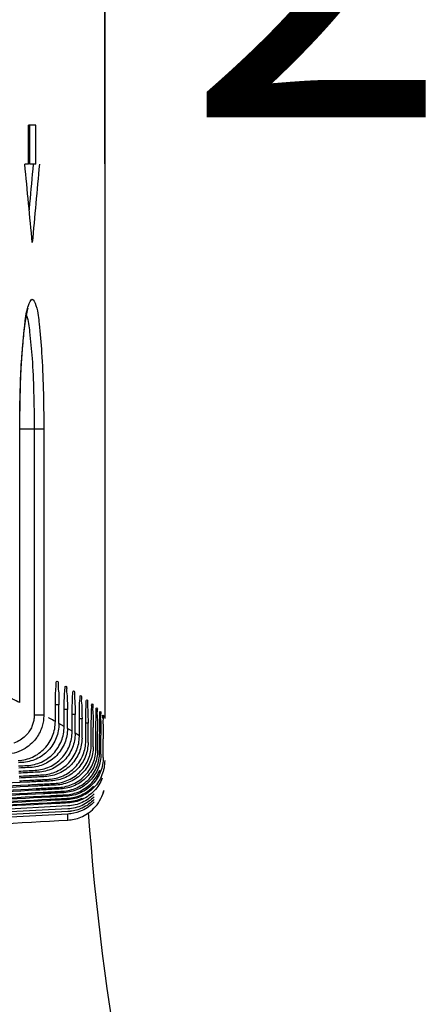
# Model space of a CAD drawing. Extents: x -27 to 93, y -91 to -1.
# Drawn here: x 40 to 41, y -54 to -52 of the extents above; entities that cross this region are included whole.
import ezdxf

# ---------------------------------------------------------------- set-up
doc = ezdxf.new("R2010")
doc.units = 0
doc.header["$MEASUREMENT"] = 0
doc.header["$PDMODE"] = 2
doc.header["$PDSIZE"] = 0.01230351530789862
doc.linetypes.add('$DDT_AUDIT_GENERATED__57_', pattern=[0])
doc.layers.get('0').update_dxf_attribs({"linetype": '$DDT_AUDIT_GENERATED__57_'})
doc.layers.get('DEFPOINTS').update_dxf_attribs({"linetype": '$DDT_AUDIT_GENERATED__57_'})
doc.layers.add('6_ALL_SURFS', color=7, linetype='$DDT_AUDIT_GENERATED__57_')
doc.layers.add('_BLACK_HOLE', color=7, linetype='$DDT_AUDIT_GENERATED__57_')
doc.styles.add('DC_TEXTSTYLE6', font='txt', dxfattribs={"height": 0.7})
doc.dimstyles.get("Standard").update_dxf_attribs({"dimtxt": 0.18, "dimasz": 0.18, "dimexe": 0.18, "dimexo": 0.0625, "dimgap": 0.09, "dimtad": 0, "dimtih": 1, "dimtoh": 1, "dimdec": 4, "dimzin": 0, "dimtxsty": 'STANDARD', "dimcen": 0.09, "dimazin": 3, "dimtfac": 1, "dimtdec": 4, "dimtofl": 0, "dimtmove": 0, "dimatfit": 3, "dimtolj": 1, "dimtzin": 0})

# ---------------------------------------------------------------- blocks, each defined once
blk = doc.blocks.new('*D11')
at = {"color": 0, "linetype": 'CONTINUOUS', "ltscale": 0.004921406123159447}
for p, q in [((39.88746211982082, -52.26824646139513), (39.88746211982082, -51.32546440242432)), ((42.06788532468916, -55.57298110465092), (42.06788532468916, -51.32546440242432)), ((38.88746211982082, -51.82546440242432), (37.88746211982082, -51.82546440242432)), ((39.88746211982082, -51.82546440242432), (39.96277372225499, -51.82546440242432)), ((42.06788532468916, -51.82546440242432), (41.992573722255, -51.82546440242432)), ((43.06788532468916, -51.82546440242432), (44.06788532468916, -51.82546440242432))]:
    blk.add_line(p, q, dxfattribs=at)
at = {"color": 0}
for points in [[(38.88746211982082, -51.99213106909099), (38.88746211982082, -51.65879773575766), (39.88746211982082, -51.82546440242432)], [(43.06788532468916, -51.65879773575766), (43.06788532468916, -51.99213106909099), (42.06788532468916, -51.82546440242432)]]:
    blk.add_solid(points, dxfattribs=at)
at = {"layer": 'DEFPOINTS', "color": 0}
for p in [(42.06788532468916, -51.82546440242432), (39.88746211982082, -52.33074646139513), (42.06788532468916, -55.63548110465092)]:
    blk.add_point(p, dxfattribs=at)
at = {"color": 0, "insert": (40.97767372225499, -51.82546440242432), "char_height": 0.7, "attachment_point": 5, "style": 'DC_TEXTSTYLE6'}
blk.add_mtext('\\A1;2.18', dxfattribs=at)

msp = doc.modelspace()

# ---------------------------------------------------------------- linework, layer by layer
at = {"layer": '6_ALL_SURFS', "linetype": '$DDT_AUDIT_GENERATED__57_', "ltscale": 0.03937124898527557}
msp.add_spline([(40.05672828832103, -54.69076571347139), (40.05672717974565, -54.6907619356396), (39.85447979954335, -53.57137536556723), (39.85447951790212, -53.57137143852882)], degree=3, dxfattribs=at)
at = {"layer": '_BLACK_HOLE', "linetype": '$DDT_AUDIT_GENERATED__57_', "ltscale": 0.03937124898527557}
for p, q in [((39.88757534134107, -53.38308584001999), (39.88757534134107, -51.43870054728763)), ((39.74843149013098, -52.1906914029064), (39.73379704303999, -52.1906914029064)), ((39.73379704303999, -52.26943390087695), (39.73379704303999, -52.1906914029064)), ((39.73657200743853, -52.26943390087695), (39.73657200743853, -52.1906914029064)), ((39.74843149013098, -52.26943390087695), (39.74843149013098, -52.1906914029064)), ((39.73379704303999, -52.26943390087695), (39.7262297732296, -52.26943390087695)), ((39.74843149013098, -52.26943390087695), (39.73657200743853, -52.26943390087695)), ((39.71592549749147, -53.35099226982803), (39.71592550831856, -52.80094576217817)), ((39.71592550831856, -52.80094576217817), (39.76437976451346, -52.80094576217817)), ((39.71602312603898, -53.35099226869414), (39.71602312603898, -52.80094576189863)), ((39.74510993711198, -52.80094576217817), (39.74509220675819, -53.37612397946818)), ((39.76437976451346, -52.80094576217817), (39.7643796080718, -53.37612397946818)), ((39.71592549749147, -53.35099226982803), (39.71602312603898, -53.35099226868233)), ((39.78767552926821, -53.38872994549033), (39.78767557105292, -53.35504002155413)), ((39.79492894786799, -53.35504002155413), (39.78767557105292, -53.35504002155413)), ((39.79492896546694, -53.39290037290213), (39.79492894786799, -53.35504002155413)), ((39.7643796080718, -53.37612397946818), (39.74509220661253, -53.37612397946818)), ((39.8119674682586, -53.36501933740897), (39.8053407635467, -53.36501933740897)), ((39.80534088893624, -53.399085561723), (39.8053407635467, -53.36501933740897)), ((39.8119676651306, -53.40314658443804), (39.8119674682586, -53.36501933740897)), ((39.82741537063448, -53.37454955616318), (39.82142966075462, -53.37454955616318)), ((39.82142995231447, -53.40912656667129), (39.82142966075462, -53.37454955616318)), ((39.82741571052254, -53.41302982229933), (39.82741537063448, -53.37454955616318)), ((39.84123219881286, -53.38364906014661), (39.83590378656063, -53.38364906014661)), ((39.83590417478083, -53.4187436468262), (39.83590378656063, -53.38364906014661)), ((39.84123259803339, -53.4224492796826), (39.84123219881286, -53.38364906014661)), ((39.8053408879992, -53.39883119844988), (39.79492896545514, -53.39286809797431)), ((39.82142994631429, -53.40841527160402), (39.81196766291399, -53.40271728458727)), ((39.85337749205173, -53.39233997030416), (39.84872263011493, -53.39233997030416)), ((39.84872302048088, -53.42783547036873), (39.84872263011493, -53.39233997030416)), ((39.85337785652714, -53.43130280967769), (39.85337749205173, -53.39233997030416)), ((39.85984225033194, -53.43631884789709), (39.85984193934239, -53.40064484941669)), ((39.86380037748465, -53.43954263225024), (39.86380011127989, -53.40064484941669)), ((39.83590416181195, -53.41757155777127), (39.82741570255773, -53.4121281410456)), ((39.86919981277313, -53.44420246070473), (39.86919961410581, -53.40858618661726)), ((39.87243483667294, -53.44719403967564), (39.872434682629, -53.40858618661726)), ((39.87673014544624, -53.45151206610449), (39.87673004967568, -53.41617964130437)), ((39.87921601307863, -53.45428045321305), (39.87921594971848, -53.41617964130437)), ((39.88406338715091, -53.46090383256627), (39.8840633732765, -53.42342769894165)), ((39.81296121306766, -53.55853225331477), (39.22644228120552, -53.58928022429843)), ((39.81298096839108, -53.57470733724981), (39.22606652293043, -53.60547265076075)), ((39.81297905238925, -53.56969263784973), (39.22607020921323, -53.60045867942168)), ((39.81297094940037, -53.56430449457011), (39.22625811232589, -53.59506139000407)), ((39.8129539323985, -53.58690207022591), (39.81295363352348, -53.57470877010736))]:
    msp.add_line(p, q, dxfattribs=at)
at = {"layer": '_BLACK_HOLE', "linetype": '$DDT_AUDIT_GENERATED__57_', "ltscale": 0.03937124898527557, "flags": 128}
for points in [[(39.71760019310759, -52.71192454555588), (39.7190441511686, -52.67942761358332), (39.72084294661906, -52.65020410545117), (39.72292085099156, -52.62452446100489), (39.72520749987179, -52.60253746060373), (39.72763012444328, -52.58434153662619), (39.73009529314153, -52.57007021455291), (39.73243487069341, -52.55996227986327), (39.73296549794574, -52.55812065721464)], [(39.71602317648142, -52.80094576177658), (39.71607178774126, -52.78508512902666), (39.7165847066011, -52.74731725094696), (39.71760019310759, -52.71192454555588)]]:
    msp.add_lwpolyline(points, dxfattribs=at)
at = {"layer": '_BLACK_HOLE', "linetype": '$DDT_AUDIT_GENERATED__57_', "ltscale": 0.03937124898527557}
for points in [[(39.73380102016608, -52.34821824413065), (39.73380064764854, -52.34821432466855), (39.72623015396081, -52.26943781954971), (39.7262297732296, -52.26943390087695)], [(39.73657572959248, -52.34813541630259), (39.73657608570579, -52.34813149531601), (39.74363947889211, -52.26943782260699), (39.74363982672246, -52.26943390087695)], [(39.75549786179315, -52.26943390087695), (39.75549751403794, -52.26943782261365), (39.74843855695126, -52.34809857377837), (39.74119807351135, -52.42691497658307), (39.74119770921725, -52.42691889681805)], [(39.74119770921725, -52.42691889681805), (39.74119734492314, -52.42691497658307), (39.73380139268362, -52.34822216359274), (39.73380102016608, -52.34821824413065)], [(39.7352129849336, -52.36310657303162), (39.73521334262018, -52.36310265218825), (39.73657537347916, -52.34813933728917), (39.73657572959248, -52.34813541630259)], [(39.73007779186543, -52.56486013212098), (39.73007870836101, -52.56485630315398), (39.73347454463537, -52.55325123484133), (39.74106536155115, -52.54043901186176), (39.74848014587639, -52.55323663819881), (39.7550060825026, -52.59030208745117), (39.7600724749727, -52.64788098658094), (39.76007277189681, -52.64788491249339)], [(39.7270891262567, -52.58375290515372), (39.72708950612115, -52.58374898639684), (39.73007687536983, -52.56486396108798), (39.73007779186543, -52.56486013212098)], [(39.72556752517531, -52.60001716238889), (39.72556791283695, -52.60001324439567), (39.72648371924231, -52.59038804604157), (39.72708874639224, -52.58375682391059), (39.7270891262567, -52.58375290515372)], [(39.72972901703805, -52.57338704219129), (39.72973029845092, -52.57339076495015), (39.73574066681966, -52.60619200236039), (39.73574100739197, -52.6061959247274)], [(39.72173181197611, -52.63814032598556), (39.72173217835213, -52.6381364059446), (39.72556713751368, -52.60002108038212), (39.72556752517531, -52.60001716238889)], [(39.73574100739197, -52.6061959247274), (39.7357413479643, -52.60619984709442), (39.74080501968695, -52.65942699837771), (39.74400991649581, -52.72643200590975), (39.74401002117077, -52.72643594164293)], [(39.71999465208994, -52.65914722336895), (39.71999493102262, -52.65914329613722), (39.7208525290886, -52.6480375258465), (39.72085285714591, -52.64803360241294)], [(39.72085285714591, -52.64803360241294), (39.72085318520323, -52.6480296789794), (39.72173144560009, -52.63814424602651), (39.72173181197611, -52.63814032598556)], [(39.76007277189681, -52.64788491249339), (39.76007306882092, -52.64788883840583), (39.76327891472164, -52.72034922957195), (39.76437976490713, -52.80094182505329), (39.76437976451346, -52.80094576217817)], [(39.71741113413773, -52.71328622042704), (39.71741125588305, -52.71328228518493), (39.71999437315726, -52.65915115060068), (39.71999465208994, -52.65914722336895)], [(39.71686398198085, -52.73276423982771), (39.71686408207683, -52.73276030397542), (39.717195233937, -52.72054154566617), (39.71741101239241, -52.71329015566916), (39.71741113413773, -52.71328622042704)], [(39.74401002117077, -52.72643594164293), (39.74401012584573, -52.7264398773761), (39.74510993736271, -52.80094182505328), (39.74510993711198, -52.80094576217817)], [(39.71593906628847, -52.793271220073), (39.71593908009582, -52.79326728297231), (39.71686388188485, -52.73276817568), (39.71686398198085, -52.73276423982771)], [(39.71592550831856, -52.80094576217817), (39.71592550830555, -52.80094182505327), (39.71593905248113, -52.79327515717369), (39.71593906628847, -52.793271220073)], [(39.78816546181096, -53.33150111500938), (39.78816553438452, -53.33149717855342), (39.78950551952778, -53.31417437933159), (39.79132955659303, -53.30779461928509), (39.79133349327073, -53.30779455994613)], [(39.79133349327073, -53.30779455994613), (39.79133742994843, -53.30779450060718), (39.79314804955579, -53.31419356385064), (39.79445364182693, -53.33148144448377), (39.79492894786799, -53.35503608442923), (39.79492894786799, -53.35504002155413)], [(39.80578924517233, -53.3414774498268), (39.80578931025934, -53.34147351323994), (39.80701463865606, -53.32415581849602), (39.80701522632125, -53.32415192547636)], [(39.80701522632125, -53.32415192547636), (39.80701581398647, -53.32414803245669), (39.80868193963587, -53.31777394480933), (39.80868587618721, -53.31777387760812)], [(39.80868587618721, -53.31777387760812), (39.80868981273856, -53.3177738104069), (39.81034267248392, -53.32417135269159), (39.81153386379594, -53.34145406815442), (39.81153392573052, -53.34145800479214)], [(39.71592549749147, -53.35099116797639), (39.7159219857116, -53.35098938798912), (39.70154505015098, -53.34374348970077), (39.68675471345959, -53.33635814126946), (39.68675118816024, -53.33635638821016)], [(39.78767557105292, -53.35504002155413), (39.78767557105292, -53.35503608442923), (39.78816538923741, -53.33150505146534), (39.78816546181096, -53.33150111500938)], [(39.8053407635467, -53.36501933740897), (39.8053407635467, -53.36501540028408), (39.80578918008535, -53.34148138641367), (39.80578924517233, -53.3414774498268)], [(39.81153392573052, -53.34145800479214), (39.81153398766512, -53.34146194142986), (39.81183003113934, -53.35459142559939), (39.8118301181564, -53.35459536176256)], [(39.82183582684691, -53.35100490926671), (39.8218358846717, -53.35100097256648), (39.82294470654563, -53.33368440392435), (39.82294523965701, -53.33368050305974)], [(39.82294523965701, -53.33368050305974), (39.8229457727684, -53.33367660219513), (39.82445115228098, -53.32730417491503), (39.82445508865682, -53.32730409811828)], [(39.82445508865682, -53.32730409811828), (39.82445902503266, -53.32730402132154), (39.82595049151071, -53.3337001535572), (39.82702458486089, -53.35098172319846), (39.82702463933168, -53.35098565994653)], [(39.83626651987771, -53.36010187092261), (39.83626657062049, -53.36009793412471), (39.83725587981866, -53.34278239976646), (39.83725635646432, -53.34277849160048)], [(39.83725635646432, -53.34277849160048), (39.83725683310996, -53.34277458343449), (39.8385974252998, -53.33640369288802), (39.83860136141873, -53.3364036038931)], [(39.83860136141873, -53.3364036038931), (39.83860529753768, -53.33640351489818), (39.8399313251308, -53.34279835974221), (39.84088534071591, -53.36007887304527), (39.84088538789031, -53.36008280988754)], [(39.8118301181564, -53.35459536176256), (39.81183020517347, -53.35459929792572), (39.8119674682586, -53.36501540028408), (39.8119674682586, -53.36501933740897)], [(39.82142966075462, -53.37454955616318), (39.82142966075462, -53.37454561903829), (39.82183576902213, -53.35100884596694), (39.82183582684691, -53.35100490926671)], [(39.82702463933168, -53.35098565994653), (39.82702469380247, -53.3509895966946), (39.82730125013649, -53.36465110932345), (39.82730132694157, -53.36465504569912)], [(39.83590378656063, -53.38364906014661), (39.83590378656063, -53.38364512302171), (39.83626646913494, -53.36010580772049), (39.83626651987771, -53.36010187092261)], [(39.84088538789031, -53.36008280988754), (39.84088543506472, -53.36008674672981), (39.84095399477936, -53.36449128753699), (39.8409540663293, -53.36449522401168)], [(39.84990814653354, -53.35146802423676), (39.84990856483625, -53.35146410939636), (39.8510803802091, -53.34509462082856), (39.85108431593419, -53.34509451584991)], [(39.84904083639199, -53.36879047915739), (39.84904088023718, -53.36878654227664), (39.84990772823085, -53.35147193907716), (39.84990814653354, -53.35146802423676)], [(39.85108431593419, -53.34509451584991), (39.85108825165927, -53.34509441087126), (39.85224479236442, -53.3514881046919), (39.85307570084571, -53.36876765871017), (39.85307574087795, -53.36877159563154)], [(39.86085493177473, -53.35977168001373), (39.86085528931449, -53.35976775915697), (39.86185266754884, -53.35339952364882), (39.86185660262648, -53.35339939669873)], [(39.85984193934239, -53.40064484941669), (39.85984193934239, -53.4006409122918), (39.86011416996548, -53.3770933252725), (39.86085457423498, -53.3597756008705), (39.86085493177473, -53.35977168001373)], [(39.86185660262648, -53.35339939669873), (39.86186053770414, -53.35339926974866), (39.86284169413898, -53.35979194903746), (39.86354505286057, -53.37707064001169), (39.86354508580992, -53.37707457699871)], [(39.8700334375788, -53.36771194954871), (39.87003373160402, -53.36770802341809), (39.87085008524725, -53.36134089529277), (39.87085401913458, -53.36134073565919)], [(39.87085401913458, -53.36134073565919), (39.87085795302193, -53.36134057602561), (39.87165713526178, -53.36773240131014), (39.87222813221263, -53.38501033937477), (39.8722281581282, -53.38501427641437)], [(39.76434446010189, -53.37612391033227), (39.76434445622559, -53.37612784745526), (39.76354656470073, -53.3872149013991), (39.76112321604471, -53.39830959252868), (39.75681250256157, -53.40960506998849), (39.75012854512037, -53.42110376373661), (39.74040859380934, -53.43248506009371), (39.72700270481929, -53.44289811238683), (39.7269993531789, -53.44290017816977)], [(39.74509220675819, -53.37612397946818), (39.74509220668617, -53.37612791659308), (39.74448379688424, -53.38443978699154), (39.74448323342519, -53.38444368358831)], [(39.78767552917767, -53.38880174166373), (39.78767208746221, -53.38879982971517), (39.77626227583132, -53.3825252666886), (39.77364026971734, -53.38110172579305), (39.7736368077897, -53.38109985069054)], [(39.82730132694157, -53.36465504569912), (39.82730140374666, -53.36465898207479), (39.82741537063448, -53.37454561903829), (39.82741537063448, -53.37454955616318)], [(39.8409540663293, -53.36449522401168), (39.84095413787924, -53.36449916048637), (39.84113898640982, -53.3742554679391), (39.84113905307576, -53.37425940449954)], [(39.84113905307576, -53.37425940449954), (39.8411391197417, -53.37426334105998), (39.84123219881286, -53.38364512302171), (39.84123219881286, -53.38364906014661)], [(39.84872263011493, -53.39233997030416), (39.84872263011493, -53.39233603317926), (39.84904079254681, -53.36879441603814), (39.84904083639199, -53.36879047915739)], [(39.85307574087795, -53.36877159563154), (39.8530757809102, -53.36877553255292), (39.85315016189629, -53.3741394738582), (39.85315022623757, -53.37414341045732)], [(39.85315022623757, -53.37414341045732), (39.85315029057888, -53.37414734705644), (39.85330286493741, -53.38342229549923), (39.85330292160296, -53.38342623221633)], [(39.85330292160296, -53.38342623221633), (39.85330297826852, -53.38343016893343), (39.85337749205173, -53.39233603317926), (39.85337749205173, -53.39233997030416)], [(39.86354508580992, -53.37707457699871), (39.86354511875926, -53.37707851398572), (39.86361994826471, -53.38334521638262), (39.86362000391074, -53.38334915311426)], [(39.86362000391074, -53.38334915311426), (39.86362005955676, -53.38335308984589), (39.86374203246326, -53.39217349059808), (39.86374207922427, -53.39217742744528)], [(39.86942408117141, -53.38503289953484), (39.8694241115742, -53.38502896252734), (39.87003314355358, -53.36771587567932), (39.8700334375788, -53.36771194954871)], [(39.8773782056497, -53.37530451224473), (39.87737843349036, -53.37530058171792), (39.87800730707534, -53.36893440532511), (39.87801123842224, -53.36893419210225)], [(39.87690500544681, -53.39262489966297), (39.8769050292122, -53.3926209626098), (39.87737797780906, -53.37530844277155), (39.8773782056497, -53.37530451224473)], [(39.87801123842224, -53.36893419210225), (39.87801516976914, -53.3689339788794), (39.87862586941554, -53.37532514461784), (39.87905969628924, -53.39260245404117), (39.87905971518883, -53.39260639112071)], [(39.88281716163648, -53.38255189238944), (39.88281731983329, -53.38254795844406), (39.88324977325535, -53.37618256989549), (39.88325369747006, -53.37618225131833)], [(39.88325369747006, -53.37618225131833), (39.88325762168476, -53.37618193274115), (39.88367046411761, -53.38257267444022), (39.88396005809921, -53.39984948482872), (39.88396006983194, -53.39985342193614)], [(39.74448323342519, -53.38444368358831), (39.74448266996613, -53.38444758018507), (39.74267019024808, -53.39276694695202), (39.73943891758969, -53.40123871877714), (39.73442447877216, -53.40986060113492), (39.72712814002655, -53.41839226635445), (39.7170553572479, -53.42619800572538), (39.70417362930276, -53.43211808662539), (39.70416988015789, -53.4321192886509)], [(39.76604469857566, -53.44290469922541), (39.76604741228779, -53.44290184673194), (39.78212344232038, -53.41777673460997), (39.78767552926821, -53.38873388261523), (39.78767552926821, -53.38872994549033)], [(39.79492896546694, -53.39290037290213), (39.79492896546694, -53.39290431002703), (39.78939747163995, -53.42184415036861), (39.78939602088335, -53.42184781045847)], [(39.79984931072393, -53.4278178387305), (39.79985075993901, -53.42781417803), (39.80534088893622, -53.3990894988479), (39.80534088893624, -53.399085561723)], [(39.8119676651306, -53.40314658443804), (39.81196766513058, -53.40315052156294), (39.80651025911408, -53.43170479776885), (39.80650881110748, -53.43170845894754)], [(39.86374207922427, -53.39217742744528), (39.86374212598528, -53.39218136429248), (39.86380011127989, -53.4006409122918), (39.86380011127989, -53.40064484941669)], [(39.86919961410581, -53.40858618661726), (39.86919961410581, -53.40858224949236), (39.86942405076864, -53.38503683654235), (39.86942408117141, -53.38503289953484)], [(39.8722281581282, -53.38501427641437), (39.87222818404375, -53.38501821345398), (39.87229794129173, -53.39212945740351), (39.87229798705414, -53.39213339426245)], [(39.87229798705414, -53.39213339426245), (39.87229803281653, -53.39213733112138), (39.8723913014399, -53.40053094418106), (39.87239133841547, -53.40053488113232)], [(39.87239133841547, -53.40053488113232), (39.87239137539102, -53.40053881808359), (39.872434682629, -53.40858224949236), (39.872434682629, -53.40858618661726)], [(39.87673004967568, -53.41617964130437), (39.87673004967568, -53.41617570417947), (39.87690498168142, -53.39262883671614), (39.87690500544681, -53.39262489966297)], [(39.87905971518883, -53.39260639112071), (39.87905973408843, -53.39261032820025), (39.87911895473265, -53.40051313607819), (39.87911898969084, -53.40051707304789)], [(39.87911898969084, -53.40051707304789), (39.87911902464902, -53.40052101001758), (39.87918562144392, -53.40851605949782), (39.87918564877847, -53.40851999652783)], [(39.88396006983194, -53.39985342193614), (39.88396008156468, -53.39985735904355), (39.88400310715831, -53.40851737218787), (39.88400313042682, -53.408521309244)], [(39.78939602088335, -53.42184781045847), (39.78939457012675, -53.42185147054833), (39.77331570113903, -53.44697980172903), (39.74906745894916, -53.46427674499535), (39.74906387799852, -53.46427838137701)], [(39.81602393057825, -53.43741310709142), (39.81602537663486, -53.43740944514211), (39.82142995231443, -53.40913050379618), (39.82142995231447, -53.40912656667129)], [(39.82741571052254, -53.41302982229933), (39.82741571052251, -53.41303375942423), (39.82204680704694, -53.44112665921513), (39.82204536231123, -53.44113032168577)], [(39.83058442776252, -53.44658009859261), (39.83058587061254, -53.44657643537868), (39.83590417478079, -53.4187475839511), (39.83590417478083, -53.4187436468262)], [(39.84123259803339, -53.4224492796826), (39.84123259803335, -53.4224532168075), (39.83594395175714, -53.45012720828745), (39.83594251002264, -53.45013087194055)], [(39.87918564877847, -53.40851999652783), (39.879185676113, -53.40852393355783), (39.87921594971848, -53.41617570417947), (39.87921594971848, -53.41617964130437)], [(39.88400313042682, -53.408521309244), (39.88400315369532, -53.40852524630014), (39.88404477935912, -53.41614364910516), (39.8840447970826, -53.41614758619017)], [(39.8840447970826, -53.41614758619017), (39.88404481480608, -53.41615152327518), (39.8840633732765, -53.42342376181676), (39.8840633732765, -53.42342769894165)], [(39.7269993531789, -53.44290017816977), (39.7269960015385, -53.44290224395271), (39.70985952745827, -53.45080691961368), (39.68975375809592, -53.45451764104609), (39.68974982648272, -53.45451784930075)], [(39.71309947351228, -53.46724101620414), (39.71310340522925, -53.4672408099177), (39.74179293240139, -53.46020148323341), (39.76604198486353, -53.44290755171887), (39.76604469857566, -53.44290469922541)], [(39.73081142068708, -53.47730103378055), (39.73081535240521, -53.47730082751593), (39.75951470127759, -53.47025698809301), (39.78376666263481, -53.4529557482439), (39.79984786150886, -53.427821499431), (39.79984931072393, -53.4278178387305)], [(39.80650881110748, -53.43170845894754), (39.80650736310089, -53.43171212012623), (39.79042734087326, -53.45684739384345), (39.79042462686641, -53.4568502460565)], [(39.79993747526574, -53.4625605952478), (39.79994018948398, -53.46255774323591), (39.81602248452164, -53.43741676904073), (39.81602393057825, -53.43741310709142)], [(39.82204536231123, -53.44113032168577), (39.82204391757552, -53.44113398415641), (39.80596012364852, -53.46627868258327), (39.80595740928491, -53.46628153445679)], [(39.84346755690084, -53.45533616432853), (39.84346899731349, -53.45533250015552), (39.84872302048084, -53.42783940749364), (39.84872302048088, -53.42783547036873)], [(39.85337785652714, -53.43130280967769), (39.85337785652712, -53.43130674680258), (39.84813838780171, -53.45872371756315), (39.84813694796241, -53.4587273819615)], [(39.85460990946282, -53.46369846328558), (39.85461134892498, -53.46369479873907), (39.85984225033194, -53.43632278502199), (39.85984225033194, -53.43631884789709)], [(39.86380037748465, -53.43954263225024), (39.86380037748465, -53.43954656937513), (39.85856663361704, -53.46693326913137), (39.85856519409404, -53.46693693365398)], [(39.79042462686641, -53.4568502460565), (39.79042191285957, -53.45685309826956), (39.76617612829294, -53.47415159692732), (39.76617254758835, -53.47415323384733)], [(39.77568517670163, -53.47986617060766), (39.7756887572791, -53.47986453340962), (39.7999347610475, -53.46256344725969), (39.79993747526574, -53.4625605952478)], [(39.81449426014282, -53.471736772085), (39.81449697470753, -53.47173392040288), (39.83058298491251, -53.44658376180654), (39.83058442776252, -53.44658009859261)], [(39.83594251002264, -53.45013087194055), (39.83594106828814, -53.45013453559366), (39.81985359410017, -53.47528825245257), (39.81985087942639, -53.47529110403084)], [(39.82737375765746, -53.48050160047902), (39.82737647243176, -53.48049874899642), (39.84346611648819, -53.45533982850154), (39.84346755690084, -53.45533616432853)], [(39.84813694796241, -53.4587273819615), (39.8481355081231, -53.45873104635985), (39.83204442483689, -53.48389335049367), (39.83204171005028, -53.48389620196453)], [(39.86394788657778, -53.47168395568048), (39.86394932664638, -53.47168029137224), (39.86919981277315, -53.44420639782962), (39.86919981277313, -53.44420246070473)], [(39.87243483667294, -53.44719403967564), (39.87243483667298, -53.44719797680053), (39.86716500109956, -53.47477275537683), (39.86716356037094, -53.47477641942561)], [(39.87141764982852, -53.479309451379), (39.87141909198221, -53.47930578789089), (39.87673014544627, -53.45151600322939), (39.87673014544624, -53.45151206610449)], [(39.87921601307863, -53.45428045321305), (39.87921601307865, -53.45428439033795), (39.87386954794043, -53.48225892493147), (39.87386810455791, -53.48226258793562)], [(39.88406338715091, -53.46090383256627), (39.88406338715092, -53.46090776969117), (39.87861605001982, -53.48940837422187), (39.87861460315153, -53.48941203585056)], [(39.72036425440647, -53.47132028189844), (39.72036032268903, -53.47132048817594), (39.71333677825294, -53.47168897833793), (39.71333284653551, -53.47168918461543)], [(39.7136744040342, -53.47820007081788), (39.71367833575233, -53.47819986455328), (39.73080748896896, -53.47730124004517), (39.73081142068708, -53.47730103378055)], [(39.73103355899843, -53.48153549936742), (39.73102962727987, -53.4815357056238), (39.71390044918936, -53.48243429537573), (39.71389651747081, -53.48243450163208)], [(39.74906387799852, -53.46427838137701), (39.74906029704787, -53.46428001775869), (39.72036818612391, -53.47132007562093), (39.72036425440647, -53.47132028189844)], [(39.73747033462801, -53.48119782870867), (39.73746640290946, -53.48119803496505), (39.73103749071698, -53.48153529311106), (39.73103355899843, -53.48153549936742)], [(39.76617254758835, -53.47415323384733), (39.76616896688376, -53.47415487076735), (39.73747426634657, -53.48119762245231), (39.73747033462801, -53.48119782870867)], [(39.74698904878829, -53.48691045770396), (39.74699298050746, -53.48691025145948), (39.77568159612416, -53.4798678078057), (39.77568517670163, -53.47986617060766)], [(39.80595740928491, -53.46628153445679), (39.8059546949213, -53.46628438633032), (39.78170851833153, -53.48358716796394), (39.78170493782984, -53.48358880532768)], [(39.79024147857225, -53.48904654986898), (39.79024505897394, -53.48904491228656), (39.81449154557812, -53.47173962376713), (39.81449426014282, -53.471736772085)], [(39.81985087942639, -53.47529110403084), (39.81984816475259, -53.47529395560912), (39.79560143570083, -53.49260088560469), (39.79559785535647, -53.49260252331243)], [(39.80312029818484, -53.49781544912808), (39.80312387845742, -53.49781381126343), (39.82737104288316, -53.48050445196161), (39.82737375765746, -53.48050160047902)], [(39.8385125215104, -53.48887222647097), (39.83851523623121, -53.48886937493747), (39.85460847000067, -53.4637021278321), (39.85460990946282, -53.46369846328558)], [(39.85856519409404, -53.46693693365398), (39.85856375457104, -53.46694059817659), (39.84246908908512, -53.49211105104508), (39.84246637446125, -53.49211390267088)], [(39.84784691943236, -53.49686559327709), (39.84784963383579, -53.49686274144145), (39.86394644650917, -53.47168761998872), (39.86394788657778, -53.47168395568048)], [(39.86716356037094, -53.47477641942561), (39.86716211964233, -53.47478008347439), (39.85106385760113, -53.49995823254133), (39.85106114339108, -53.49996108456103)], [(39.85531303451165, -53.50449851835786), (39.85531574836538, -53.5044956659991), (39.87141620767481, -53.47931311486711), (39.87141764982852, -53.479309451379)], [(39.87386810455791, -53.48226258793562), (39.87386666117541, -53.48226625093977), (39.85776470113891, -53.50745165301831), (39.85776198756257, -53.50745450564094)], [(39.88687044217652, -53.46730051090952), (39.88687044217652, -53.46730444803443), (39.88133996455635, -53.49623756248371), (39.88133851483182, -53.49624122298249)], [(39.71422143097477, -53.48862933430652), (39.71422536269395, -53.48862912806206), (39.73135457664256, -53.48773058839413), (39.73135850836174, -53.48773038214966)], [(39.7315697118835, -53.49175717362676), (39.73156578016393, -53.49175737986361), (39.71443654324693, -53.49265588745921), (39.71443261152736, -53.49265609369606)], [(39.71474136958656, -53.49854395839994), (39.71474530130672, -53.49854375217406), (39.73187457131409, -53.49764529077837), (39.73187850303425, -53.49764508455247)], [(39.73207909661468, -53.50147025017832), (39.73207516489416, -53.50147045639718), (39.71494587370972, -53.5023688882273), (39.7149419419892, -53.50236909444615)], [(39.73135850836174, -53.48773038214966), (39.73136244008091, -53.48773017590518), (39.74698511706911, -53.48691066394844), (39.74698904878829, -53.48691045770396)], [(39.74720027410205, -53.49093727840241), (39.74719634238247, -53.49093748463927), (39.73157364360308, -53.4917569673899), (39.7315697118835, -53.49175717362676)], [(39.73187850303425, -53.49764508455247), (39.7318824347544, -53.49764487832659), (39.74750516492727, -53.49682543764975), (39.74750909664743, -53.49682523142386)], [(39.74770971032294, -53.50065042398356), (39.74770577860242, -53.50065063020244), (39.7320830283352, -53.50147004395946), (39.73207909661468, -53.50147025017832)], [(39.75301537357221, -53.49063224955246), (39.75301144185264, -53.49063245578933), (39.74720420582162, -53.49093707216554), (39.74720027410205, -53.49093727840241)], [(39.74750909664743, -53.49682523142386), (39.74751302836758, -53.49682502519796), (39.76156068887371, -53.49608819976022), (39.76156462059387, -53.4960879935343)], [(39.76176525329356, -53.49991321026403), (39.76176132157304, -53.49991341648291), (39.74771364204346, -53.50065021776469), (39.74770971032294, -53.50065042398356)], [(39.78170493782984, -53.48358880532768), (39.78170135732813, -53.48359044269142), (39.75301930529179, -53.49063204331559), (39.75301537357221, -53.49063224955246)], [(39.76156462059387, -53.4960879935343), (39.76156855231402, -53.4960877873084), (39.79023789817056, -53.48904818745141), (39.79024147857225, -53.48904654986898)], [(39.76693082341819, -53.49964227592356), (39.76692689169766, -53.49964248214244), (39.76176918501408, -53.49991300404515), (39.76176525329356, -53.49991321026403)], [(39.79559785535647, -53.49260252331243), (39.79559427501209, -53.49260416102018), (39.76693475513871, -53.49964206970466), (39.76693082341819, -53.49964227592356)], [(39.77446902074632, -53.5048523780293), (39.77447295246738, -53.5048521718205), (39.80311671791223, -53.49781708699274), (39.80312029818484, -53.49781544912808)], [(39.80778790691782, -53.5012116439208), (39.80778432668359, -53.5012132818693), (39.7791511231052, -53.50824644207035), (39.77914719138381, -53.50824664827268)], [(39.83204171005028, -53.48389620196453), (39.83203899526366, -53.48389905343539), (39.80779148715206, -53.5012100059723), (39.80778790691782, -53.5012116439208)], [(39.81425810050526, -53.50619002894229), (39.81426168069363, -53.50618839089353), (39.83850980678957, -53.48887507800449), (39.8385125215104, -53.48887222647097)], [(39.84246637446125, -53.49211390267088), (39.8424636598374, -53.49211675429669), (39.81821503891992, -53.50943162663672), (39.81821145875638, -53.50943326473974)], [(39.82359110588976, -53.51418728956887), (39.8235946860211, -53.51418565139551), (39.84784420502892, -53.49686844511272), (39.84784691943236, -53.49686559327709)], [(39.85106114339108, -53.49996108456103), (39.85105842918104, -53.49996393658071), (39.82680819571817, -53.51728269007943), (39.82680461560679, -53.51728432829644)], [(39.86084666548572, -53.51178766594089), (39.86084937861916, -53.51178481289701), (39.87695364707104, -53.48659526837332), (39.87695509253793, -53.48659160619119)], [(39.87861460315153, -53.48941203585056), (39.87861315628324, -53.48941569747925), (39.86250729284571, -53.51460792043238), (39.86250457999677, -53.51461077374679)], [(39.88133851483182, -53.49624122298249), (39.8813370651073, -53.49624488348127), (39.86522696867976, -53.52144350665944), (39.86522425637401, -53.5214463604902)], [(39.73256252208999, -53.51068981895882), (39.73255859036861, -53.5106900251611), (39.48397201388146, -53.52372734533201), (39.18880076810444, -53.53920783618513), (39.18879683638306, -53.53920804238739)], [(39.19978438889898, -53.54394622318652), (39.19978832062085, -53.54394601699355), (39.49270829013154, -53.52858429031475), (39.73283652007795, -53.51599114406524), (39.73284045179981, -53.51599093787224)], [(39.74865149754434, -53.51861122298028), (39.74864756582215, -53.51861142916736), (39.49468921613332, -53.53192949003661), (39.19978832062116, -53.54739465696128), (39.19978438889898, -53.54739486314833)], [(39.71523503031493, -53.50795905010619), (39.71523896203597, -53.50795884389745), (39.73236828370846, -53.50706045462318), (39.73237221542951, -53.50706024841443)], [(39.73237221542951, -53.50706024841443), (39.73237614715055, -53.50706004220567), (39.74799892633096, -53.50624066720519), (39.748002858052, -53.50624046099642)], [(39.74819318320911, -53.50987005633288), (39.74818925148773, -53.50987026253518), (39.73256645381139, -53.51068961275652), (39.73256252208999, -53.51068981895882)], [(39.73284045179981, -53.51599093787224), (39.73284438352169, -53.51599073167924), (39.74846720778052, -53.51517141709392), (39.74847113950241, -53.51517121090091)], [(39.748002858052, -53.50624046099642), (39.74800678977306, -53.50624025478766), (39.76205449669217, -53.50550348828197), (39.76205842841321, -53.50550328207319)], [(39.76224877107478, -53.50913289965441), (39.76224483935339, -53.50913310585673), (39.74819711493051, -53.50986985013058), (39.74819318320911, -53.50987005633288)], [(39.74847113950241, -53.51517121090091), (39.74847507122427, -53.5151710047079), (39.76252282082017, -53.51443429240461), (39.76252675254204, -53.51443408621158)], [(39.7627071266632, -53.51787411872856), (39.76270319494101, -53.51787432491565), (39.74865542926653, -53.51861101679321), (39.74865149754434, -53.51861122298028)], [(39.76205842841321, -53.50550328207319), (39.76206236013427, -53.50550307586442), (39.77446508902528, -53.50485258423809), (39.77446902074632, -53.5048523780293)], [(39.77914719138381, -53.50824664827268), (39.77914325966243, -53.508246854475), (39.76225270279616, -53.50913269345209), (39.76224877107478, -53.50913289965441)], [(39.76252675254204, -53.51443408621158), (39.76253068426391, -53.51443388001856), (39.77493345349305, -53.5137834361141), (39.77493738521493, -53.51378322992107)], [(39.77511777452553, -53.51722328042284), (39.77511384280334, -53.51722348660994), (39.76271105838538, -53.51787391254148), (39.7627071266632, -53.51787411872856)], [(39.76297039550811, -53.52289542877002), (39.76297432723074, -53.52289522259146), (39.77537713346342, -53.52224482248221), (39.77538106518605, -53.52224461630365)], [(39.77493738521493, -53.51378322992107), (39.7749413169368, -53.51378302372803), (39.78562825964617, -53.51322256363996), (39.78563219136803, -53.51322235744691)], [(39.78959404336767, -53.51646411692883), (39.78959011164548, -53.51646432311594), (39.77512170624771, -53.51722307423574), (39.77511777452553, -53.51722328042284)], [(39.77538106518605, -53.52224461630365), (39.77538499690868, -53.52224441012508), (39.78607197451519, -53.52168398761944), (39.78607590623783, -53.52168378144085)], [(39.78563219136803, -53.51322235744691), (39.78563612308991, -53.51322215125387), (39.8142545203169, -53.50619166699106), (39.81425810050526, -53.50619002894229)], [(39.78607590623783, -53.52168378144085), (39.78607983796046, -53.52168357526227), (39.79497920272841, -53.52121689472013), (39.79498313445104, -53.52121668854154)], [(39.81821145875638, -53.50943326473974), (39.81820787859283, -53.50943490284276), (39.78959797508985, -53.51646391074172), (39.78959404336767, -53.51646411692883)], [(39.79498313445104, -53.52121668854154), (39.79498706617368, -53.52121648236295), (39.8235875257584, -53.51418892774224), (39.82359110588976, -53.51418728956887)], [(39.82680461560679, -53.51728432829644), (39.82680103549541, -53.51728596651346), (39.79820393723108, -53.52431323697727), (39.79820000550816, -53.52431344315043)], [(39.80244991212091, -53.52885413969778), (39.80245384384425, -53.52885393353243), (39.83105163704222, -53.52182573635407), (39.83105521712211, -53.52182409806822)], [(39.83105521712211, -53.52182409806822), (39.83105879720197, -53.52182245978238), (39.85531032065794, -53.50450137071662), (39.85531303451165, -53.50449851835786)], [(39.85776198756257, -53.50745450564094), (39.85775927398623, -53.50745735826358), (39.8335067285536, -53.52478001036032), (39.83350314849697, -53.52478164869699)], [(39.836585999606, -53.52911719075276), (39.83658957962547, -53.52911555233495), (39.86084395235229, -53.51179051898477), (39.86084666548572, -53.51178766594089)], [(39.86250457999677, -53.51461077374679), (39.86250186714784, -53.5146136270612), (39.83824605603317, -53.53194027497636), (39.83824247603886, -53.53194191344918)], [(39.84011864291506, -53.53608318382899), (39.84012222287284, -53.53608154527635), (39.86438057714224, -53.51875241215156), (39.86438328962571, -53.51874955848972)], [(39.86522425637401, -53.5214463604902), (39.86522154406828, -53.52144921432097), (39.84096120537068, -53.53878005560193), (39.8409576254351, -53.53878169420308)], [(39.88201916105898, -53.50276691997951), (39.8820177104713, -53.50277058013633), (39.86590397752332, -53.5279738084249), (39.86590126532769, -53.52797666236032)], [(39.20900581440788, -53.55194518640701), (39.20900974613051, -53.55194498022849), (39.50199447443144, -53.53658093747428), (39.74891081157932, -53.52363270985296), (39.74891474330196, -53.52363250367441)], [(39.7490854540611, -53.52688893009227), (39.74908152233817, -53.52688913626539), (39.50360290995999, -53.5397616298143), (39.2090097461308, -53.55520961030901), (39.20900581440788, -53.5552098164821)], [(39.21640098319733, -53.55958441647834), (39.21640491492067, -53.55958421031304), (39.50942544765913, -53.54421927809003), (39.76338622420243, -53.53090249814262), (39.76339015592575, -53.53090229197729)], [(39.76355154821893, -53.53398107724892), (39.76354761649533, -53.53398128340928), (39.51064701372013, -53.54724215122732), (39.21640491492093, -53.56267076504892), (39.21640098319733, -53.56267097120926)], [(39.22173225799923, -53.56689053643986), (39.22173618972319, -53.56689033028669), (39.51484796128711, -53.55152151990085), (39.7761935901669, -53.53781831279004), (39.77619752189087, -53.53781810663684)], [(39.77634984573341, -53.54072400334051), (39.7763459140092, -53.54072420948914), (39.51567108081204, -53.55439194059336), (39.22173618972344, -53.56980356699657), (39.22173225799923, -53.56980377314516)], [(39.74891474330196, -53.52363250367441), (39.74891867502459, -53.52363229749586), (39.76296646378548, -53.52289563494858), (39.76297039550811, -53.52289542877002)], [(39.76314112098422, -53.52615187390104), (39.7631371892613, -53.52615208007416), (39.74908938578401, -53.52688872391915), (39.7490854540611, -53.52688893009227)], [(39.77555180457201, -53.52550107791546), (39.77554787284909, -53.52550128408861), (39.76314505270715, -53.52615166772791), (39.76314112098422, -53.52615187390104)], [(39.76339015592575, -53.53090229197729), (39.76339408764908, -53.53090208581196), (39.77579692773569, -53.53025172578769), (39.775800859459, -53.53025151962235)], [(39.77596226447697, -53.53333031997317), (39.77595833275339, -53.53333052613353), (39.76355547994252, -53.53398087108857), (39.76355154821893, -53.53398107724892)], [(39.78624665873835, -53.52494025719876), (39.78624272701543, -53.52494046337191), (39.77555573629493, -53.52550087174233), (39.77555180457201, -53.52550107791546)], [(39.775800859459, -53.53025151962235), (39.77580479118234, -53.53025131345701), (39.78649180070967, -53.52969092535505), (39.786495732433, -53.5296907191897)], [(39.78665714944344, -53.53276953248186), (39.78665321771986, -53.53276973864223), (39.77596619620057, -53.5333301138128), (39.77596226447697, -53.53333031997317)], [(39.77619752189087, -53.53781810663684), (39.77620145361483, -53.53781790048364), (39.78688849240161, -53.53725754392921), (39.78689242412556, -53.537257337776)], [(39.78704475900781, -53.54016324639341), (39.7870408272836, -53.54016345254204), (39.7763537774576, -53.54072379719189), (39.77634984573341, -53.54072400334051)], [(39.79820000550816, -53.52431344315043), (39.79819607378524, -53.52431364932358), (39.78625059046127, -53.52494005102562), (39.78624665873835, -53.52494025719876)], [(39.786495732433, -53.5296907191897), (39.78649966415632, -53.52969051302436), (39.79539905895135, -53.52922386094873), (39.79540299067467, -53.52922365478337)], [(39.79556441896893, -53.53230247878844), (39.79556048724535, -53.53230268494882), (39.78666108116704, -53.53276932632149), (39.78665714944344, -53.53276953248186)], [(39.78689242412556, -53.537257337776), (39.78689635584952, -53.53725713162279), (39.79579577816773, -53.53679050565752), (39.79579970989169, -53.5367902995043)], [(39.795952055164, -53.53969621798815), (39.79594812343979, -53.53969642413679), (39.787048690732, -53.54016304024479), (39.78704475900781, -53.54016324639341)], [(39.79540299067467, -53.52922365478337), (39.795406922398, -53.52922344861801), (39.8024459803976, -53.52885434586314), (39.80244991212091, -53.52885413969778)], [(39.80489304424685, -53.5318133312454), (39.80488911252326, -53.53181353740578), (39.79556835069251, -53.53230227262806), (39.79556441896893, -53.53230247878844)], [(39.79579970989169, -53.5367902995043), (39.79580364161565, -53.53679009335109), (39.80284272544151, -53.53642101104104), (39.80284665716547, -53.53642080488783)], [(39.80299901218216, -53.53932673109632), (39.80299508045798, -53.53932693724495), (39.7959559868882, -53.53969601183952), (39.795952055164, -53.53969621798815)], [(39.80284665716547, -53.53642080488783), (39.80285058888943, -53.53642059873461), (39.80795973285105, -53.53615270951504), (39.80796366457501, -53.53615250336183)], [(39.80960990362877, -53.53898010803761), (39.80960597190457, -53.53898031418624), (39.80300294390638, -53.53932652494768), (39.80299901218216, -53.53932673109632)], [(39.83350314849697, -53.52478164869699), (39.83349956844035, -53.52478328703364), (39.80489697597043, -53.53181312508501), (39.80489304424685, -53.5318133312454)], [(39.80796366457501, -53.53615250336183), (39.80796759629897, -53.53615229720861), (39.83658241958651, -53.52911882917057), (39.836585999606, -53.52911719075276)], [(39.83824247603886, -53.53194191344918), (39.83823889604454, -53.53194355192201), (39.80961383535298, -53.53897990188896), (39.80960990362877, -53.53898010803761)], [(39.81146970972339, -53.54312586661775), (39.81147364144794, -53.5431256604757), (39.84011506295728, -53.53608482238162), (39.84011864291506, -53.53608318382899)], [(39.8409576254351, -53.53878169420308), (39.84095404549952, -53.53878333280424), (39.8123022606838, -53.54582696994902), (39.81229832895902, -53.54582717608686)], [(39.86590126532769, -53.52797666236032), (39.86589855313208, -53.52797951629575), (39.84163341411723, -53.54531386719732), (39.84162983421459, -53.54531550587043)], [(39.86590171174253, -53.53414594305873), (39.86589899951665, -53.53414879696539), (39.84163382630478, -53.55148266547909), (39.84163024636464, -53.55148430407026)], [(39.86590211966018, -53.53992113007093), (39.86589940741124, -53.53992398395567), (39.84163420301044, -53.55725741174153), (39.84163062302544, -53.5572590502347)], [(39.87664743885799, -53.54824322756534), (39.87664943951393, -53.54823983664683), (39.88459726091899, -53.52966813885137), (39.88459833200796, -53.52966435022089)], [(39.88522978205629, -53.52729272492117), (39.88522882846314, -53.52729654481811), (39.88322306138647, -53.53403489993126), (39.88322177058014, -53.53403861944351)], [(39.22480672394168, -53.57388486011801), (39.22481065566623, -53.57388465397599), (39.51813821683253, -53.5585053633659), (39.77656771758586, -53.54495579335386), (39.77657164931041, -53.54495558721182)], [(39.78741005494436, -53.54713205247844), (39.78740612321959, -53.54713225861627), (39.51855252645035, -53.56122808021541), (39.22481065566646, -53.57662877820617), (39.22480672394168, -53.57662898434396)], [(39.22613857317436, -53.58055092295646), (39.22614250489944, -53.58055071682471), (39.51952725116259, -53.5651691950475), (39.78761482226503, -53.55111394904205), (39.78761875399012, -53.55111374291027)], [(39.7966609379194, -53.55321945123912), (39.7966570061941, -53.55321965736704), (39.51954652642843, -53.56774768188953), (39.22614250489966, -53.58312992525111), (39.22613857317436, -53.58313013137899)], [(39.77657164931041, -53.54495558721182), (39.77657558103495, -53.54495538106978), (39.78726264674656, -53.54439505354506), (39.7872665784711, -53.54439484740302)], [(39.7872665784711, -53.54439484740302), (39.78727051019565, -53.54439464126099), (39.79616995784019, -53.54392803932527), (39.79617388956474, -53.54392783318322)], [(39.79631737558947, -53.5466650473219), (39.79631344386469, -53.54666525345973), (39.78741398666914, -53.54713184634061), (39.78741005494436, -53.54713205247844)], [(39.78761875399012, -53.55111374291027), (39.7876226857152, -53.55111353677849), (39.79652215664283, -53.55064695691345), (39.79652608836792, -53.55064675078167)], [(39.79617388956474, -53.54392783318322), (39.79617782128929, -53.54392762704118), (39.80321692887847, -53.54355856354399), (39.80322086060302, -53.54355835740195)], [(39.8033643555847, -53.54629557863927), (39.80336042385994, -53.5462957847771), (39.79632130731424, -53.54666484118407), (39.79631737558947, -53.5466650473219)], [(39.79652608836792, -53.55064675078167), (39.796530020093, -53.5506465446499), (39.80356914952034, -53.55027749843191), (39.80357308124542, -53.55027729230013)], [(39.80370793902156, -53.55284999926958), (39.80370400729626, -53.5528502053975), (39.79666486964468, -53.55321924511121), (39.7966609379194, -53.55321945123912)], [(39.80322086060302, -53.54355835740195), (39.80322479232757, -53.5435581512599), (39.81146577799884, -53.5431260727598), (39.81146970972339, -53.54312586661775)], [(39.81229832895902, -53.54582717608686), (39.81229439723425, -53.54582738222469), (39.80336828730948, -53.54629537250145), (39.8033643555847, -53.54629557863927)], [(39.80357308124542, -53.55027729230013), (39.80357701297051, -53.55027708616836), (39.81291199742179, -53.54978767327032), (39.81291592914688, -53.54978746713853)], [(39.81295447968643, -53.55236523240006), (39.81295054796112, -53.55236543852798), (39.80371187074685, -53.55284979314166), (39.80370793902156, -53.55284999926958)], [(39.81291592914688, -53.54978746713853), (39.81291986087196, -53.54978726100674), (39.84158434559878, -53.542740220875), (39.84158792552799, -53.5427385822599)], [(39.84162983421459, -53.54531550587043), (39.84162625431196, -53.54531714454355), (39.81295841141171, -53.55236502627214), (39.81295447968643, -53.55236523240006)], [(39.84163024636464, -53.55148430407026), (39.8416266664245, -53.55148594266142), (39.81296514479342, -53.55853204719594), (39.81296121306766, -53.55853225331477)], [(39.84163062302544, -53.5572590502347), (39.84162704304043, -53.55726068872787), (39.81297488112656, -53.56430428845957), (39.81297094940037, -53.56430449457011)], [(39.86590249141926, -53.54531176809792), (39.86589977914831, -53.54531462196176), (39.84163454641751, -53.56264764819131), (39.84163096639391, -53.56264928660015)], [(39.86590282914189, -53.55032739451374), (39.865900116844, -53.55033024835197), (39.84163485851661, -53.56766290991724), (39.84163127847406, -53.56766454828466)], [(39.86533093448973, -53.56308032806174), (39.86533367576841, -53.56307750204978), (39.87664543820207, -53.54824661848385), (39.87664743885799, -53.54824322756534)], [(39.81780188915346, -53.56928820766335), (39.81779797792668, -53.56928865850426), (39.81298298411585, -53.56969243174673), (39.81297905238925, -53.56969263784973)], [(39.81899428167409, -53.57415644028082), (39.81899037780388, -53.57415695091744), (39.81298490011802, -53.57470713115364), (39.81298096839108, -53.57470733724981)], [(39.84163096639391, -53.56264928660015), (39.84162738637032, -53.56265092500899), (39.81780580038025, -53.56928775682245), (39.81780188915346, -53.56928820766335)], [(39.84163127847406, -53.56766454828466), (39.8416276984315, -53.56766618665207), (39.81899818554432, -53.57415592964421), (39.81899428167409, -53.57415644028082)], [(39.82545091970506, -53.5852278471317), (39.82545476766706, -53.58522701398049), (39.83869184715306, -53.58111181072361), (39.83869548925196, -53.58111031537481)], [(39.83869548925196, -53.58111031537481), (39.83869913135088, -53.58110882002602), (39.85225063511349, -53.57393177538681), (39.85225391853333, -53.57392960280617)], [(39.85225391853333, -53.57392960280617), (39.85225720195317, -53.57392743022553), (39.86532819321104, -53.56308315407371), (39.86533093448973, -53.56308032806174)], [(39.22446741577362, -53.61824595134721), (39.22447134732698, -53.6182457419654), (39.81295000084727, -53.58690227964765), (39.8129539323985, -53.58690207022591)], [(39.81295390605126, -53.58690156815981), (39.81295783764529, -53.58690135954316), (39.82544707174308, -53.58522868028291), (39.82545091970506, -53.5852278471317)]]:
    msp.add_spline(points, degree=3, dxfattribs=at)

# ---------------------------------------------------------------- dimensions: what is measured, and where the dimension line sits
at = {"linetype": 'CONTINUOUS', "ltscale": 0.004921406123159447}
dim = msp.add_linear_dim(base=(42.06788532468916, -51.82546440242432), p1=(39.88746211982082, -52.33074646139513), p2=(42.06788532468916, -55.63548110465092), dimstyle='STANDARD', override={"dimtxt": 0.7, "dimasz": 1, "dimexe": 0.5, "dimgap": 0.1, "dimtad": 0, "dimjust": 0, "dimtih": 1, "dimtoh": 0, "dimdec": 2, "dimzin": 0, "dimlunit": 2, "dimtxsty": 'DC_TEXTSTYLE6', "dimsah": 0, "dimtol": 0, "dimtfac": 1, "dimtdec": 3, "dimtix": 0, "dimtofl": 1, "dimtmove": 0, "dimfxl": 20, "dimfxlon": 1}, dxfattribs=at)
dim.commit()
dim.dimension.update_dxf_attribs({"geometry": '*D11', "text_midpoint": (40.97767372225499, -51.82546440242432)})

doc.saveas('drawing.dxf')
